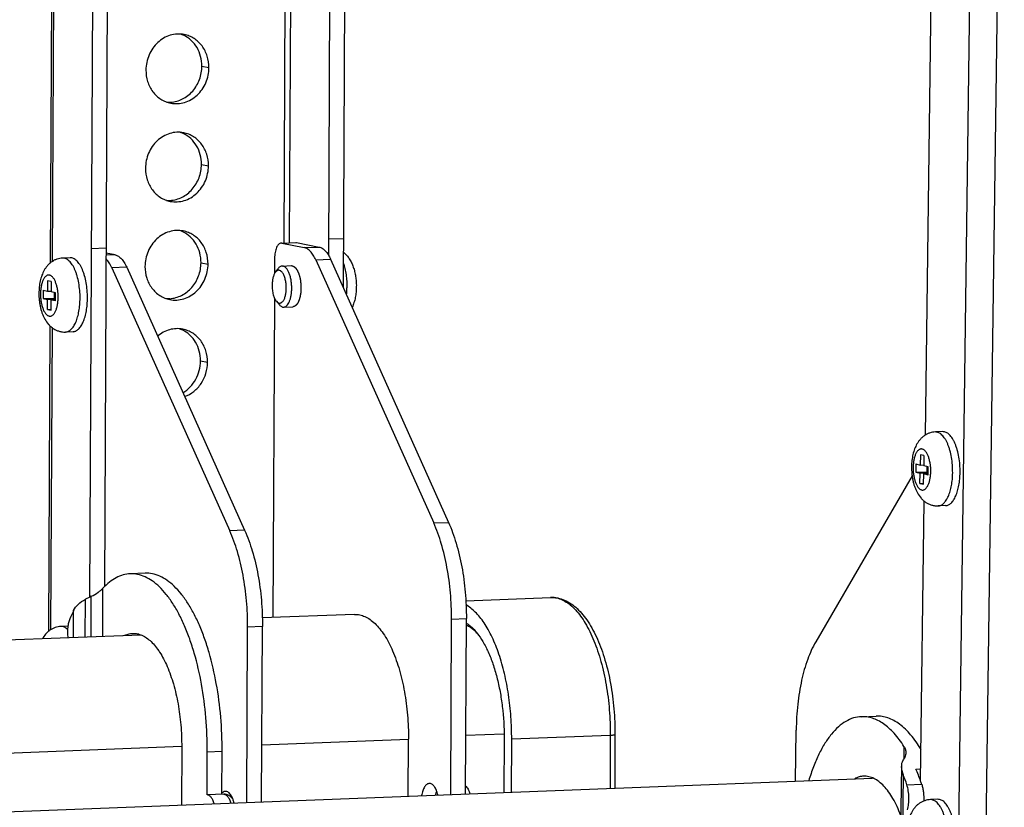
# Model space of a CAD drawing. Extents: x 7024 to 7993, y -5490 to -4113.
# Drawn here: x 7710 to 7830, y -5081 to -4985 of the extents above; entities that cross this region are included whole.
import ezdxf

# ---------------------------------------------------------------- set-up
doc = ezdxf.new("R2010")
doc.units = 0
doc.header["$LTSCALE"] = 32.67
doc.header["$MEASUREMENT"] = 0
doc.layers.get('0').update_dxf_attribs({"linetype": 'CONTINUOUS'})

msp = doc.modelspace()

# ---------------------------------------------------------------- linework, layer by layer
at = {"linetype": 'Continuous'}
for p, q in [((7742.67, -5011.93), (7743.21, -4894.63)), ((7743.34, -5011.9), (7743.88, -4894.65)), ((7714.75, -4895.67), (7714.2, -5014.35)), ((7714.99, -4895.77), (7714.44, -5014.18)), ((7748.59, -4900.56), (7748.07, -5013.44)), ((7750.39, -4900.49), (7749.85, -5017.3)), ((7719.7, -4901.68), (7718.99, -5055.01)), ((7721.51, -4901.61), (7720.8, -5053.76)), ((7821.66, -5320.74), (7827.03, -4918.19)), ((7824.99, -5320.92), (7830.36, -4918.37)), ((7822.23, -4922.02), (7820.72, -5035.31)), ((7732.66, -4990.42), (7733.52, -4990.59)), ((7732.6, -5002.37), (7733.46, -5002.54)), ((7742.38, -5011.95), (7742.29, -5011.95)), ((7742.38, -5011.94), (7744.1, -5011.87)), ((7742.38, -5011.95), (7744.19, -5011.88)), ((7742.38, -5011.95), (7745.12, -5012.49)), ((7744.1, -5011.88), (7744.19, -5011.88)), ((7744.19, -5011.88), (7746.93, -5012.42)), ((7749.88, -5011.41), (7748.07, -5011.48)), ((7719.19, -5012.6), (7720.99, -5012.53)), ((7722.1, -5013.38), (7720.99, -5013.16)), ((7722.1, -5013.38), (7720.99, -5013.42)), ((7745.12, -5012.49), (7746.93, -5012.42)), ((7716.62, -5013.73), (7715.72, -5013.76)), ((7732.55, -5014.32), (7733.41, -5014.49)), ((7741.51, -5013.77), (7741.5, -5015.65)), ((7746.53, -5013.98), (7748.33, -5013.91)), ((7746.53, -5013.98), (7760.88, -5045.99)), ((7748.33, -5013.91), (7762.69, -5045.92)), ((7723.51, -5014.88), (7721.7, -5014.95)), ((7721.7, -5014.95), (7736.06, -5046.95)), ((7723.51, -5014.88), (7737.86, -5046.88)), ((7741.6, -5015.5), (7741.93, -5015.05)), ((7742.42, -5014.73), (7743.55, -5014.68)), ((7713.88, -5016.54), (7713.87, -5017.79)), ((7714.31, -5016.63), (7713.88, -5016.54)), ((7714.31, -5016.63), (7714.3, -5017.87)), ((7713.33, -5017.68), (7713.33, -5018.68)), ((7713.33, -5017.68), (7713.87, -5017.79)), ((7713.87, -5017.79), (7714.3, -5017.77)), ((7714.84, -5017.98), (7714.3, -5017.87)), ((7714.69, -5017.95), (7714.68, -5018.63)), ((7714.83, -5018.97), (7714.84, -5017.98)), ((7713.33, -5018.68), (7714.68, -5018.63)), ((7713.33, -5018.68), (7713.87, -5018.79)), ((7713.86, -5020.03), (7713.87, -5018.79)), ((7713.87, -5018.79), (7714.84, -5018.75)), ((7714.29, -5020.11), (7714.3, -5018.87)), ((7714.3, -5018.87), (7714.84, -5018.85)), ((7714.83, -5018.97), (7714.3, -5018.87)), ((7714.68, -5018.63), (7714.84, -5018.66)), ((7741.49, -5018.62), (7741.31, -5057.5)), ((7741.73, -5019.02), (7742.1, -5019.45)), ((7713.86, -5020.03), (7714.29, -5020.01)), ((7713.86, -5020.03), (7714.29, -5020.11)), ((7742.62, -5019.72), (7743.75, -5019.68)), ((7714.16, -5022), (7713.99, -5059.17)), ((7714.41, -5022.21), (7714.24, -5058.99)), ((7716.97, -5022.72), (7716.06, -5022.76)), ((7732.49, -5026.27), (7733.35, -5026.44)), ((7822.86, -5034.88), (7821.96, -5034.92)), ((7820.14, -5037.69), (7820.12, -5038.94)), ((7820.57, -5037.8), (7820.14, -5037.69)), ((7820.57, -5037.8), (7820.55, -5039.04)), ((7819.58, -5038.81), (7819.57, -5039.8)), ((7819.57, -5039.8), (7820.92, -5039.75)), ((7819.57, -5039.8), (7820.11, -5039.93)), ((7819.58, -5038.81), (7820.12, -5038.94)), ((7820.12, -5038.94), (7820.55, -5038.92)), ((7821.09, -5039.17), (7820.55, -5039.04)), ((7820.93, -5039.13), (7820.92, -5039.75)), ((7820.92, -5039.75), (7821.08, -5039.79)), ((7821.07, -5040.16), (7821.09, -5039.17)), ((7819.13, -5040.25), (7807.39, -5060.46)), ((7820.09, -5041.17), (7820.11, -5039.93)), ((7820.11, -5039.93), (7821.08, -5039.89)), ((7820.52, -5041.28), (7820.54, -5040.03)), ((7820.54, -5040.03), (7821.08, -5040.01)), ((7821.07, -5040.16), (7820.54, -5040.03)), ((7820.09, -5041.17), (7820.52, -5041.16)), ((7820.09, -5041.17), (7820.52, -5041.28)), ((7820.16, -5077.4), (7820.61, -5043.33)), ((7823.21, -5043.88), (7822.31, -5043.91)), ((7737.86, -5046.88), (7736.06, -5046.95)), ((7760.88, -5045.99), (7762.69, -5045.92)), ((7725.74, -5052.1), (7723.94, -5052.17)), ((7720.59, -5059.81), (7720.61, -5053.93)), ((7718.45, -5059.89), (7718.47, -5055.27)), ((7719.16, -5059.86), (7719.19, -5054.91)), ((7764.79, -5055.45), (7775.12, -5055.05)), ((7717.03, -5059.94), (7717.04, -5056.64)), ((7751.25, -5057.12), (7740, -5057.55)), ((7762.95, -5079.03), (7763.05, -5057.69)), ((7763.05, -5057.69), (7764.86, -5057.62)), ((7764.76, -5078.96), (7764.86, -5057.62)), ((7716.34, -5058.54), (7715.51, -5058.58)), ((7738.13, -5079.99), (7738.22, -5058.66)), ((7740.03, -5058.59), (7738.22, -5058.66)), ((7739.93, -5079.92), (7740.03, -5058.59)), ((7725.24, -5059.63), (7597.63, -5064.57)), ((7812.96, -5069.56), (7814.76, -5069.49)), ((7769.43, -5071.68), (7764.79, -5071.86)), ((7769.45, -5072.12), (7769.42, -5078.78)), ((7782.38, -5071.84), (7770.38, -5072.3)), ((7782.38, -5071.84), (7782.35, -5078.28)), ((7782.95, -5071.76), (7782.92, -5078.26)), ((7804.94, -5077.4), (7805.02, -5071.18)), ((7730.19, -5073.2), (7600.57, -5078.23)), ((7730.2, -5073.23), (7730.16, -5080.3)), ((7739.96, -5072.98), (7757.82, -5072.28)), ((7757.78, -5079.23), (7757.82, -5072.28)), ((7770.35, -5078.75), (7770.38, -5072.3)), ((7818.14, -5073.18), (7818.12, -5074.67)), ((7733.29, -5079.08), (7733.31, -5073.84)), ((7733.31, -5073.84), (7735.12, -5073.77)), ((7735.1, -5079.01), (7735.12, -5073.77)), ((7817.82, -5075.58), (7817.62, -5089.96)), ((7818.05, -5076.64), (7817.46, -5120.86)), ((7819.58, -5075.93), (7820.18, -5075.9)), ((7600.77, -5085.32), (7814.32, -5077.04)), ((7818.49, -5077.85), (7820.3, -5077.78)), ((7735.31, -5079), (7733.29, -5079.08)), ((7822.27, -5079.61), (7821.36, -5079.65))]:
    msp.add_line(p, q, dxfattribs=at)
for centre, radius, start, end in [((7728.96, -4989.8), 3.47, 64.7089, 70.8044), ((7728.67, -4991.33), 3.47, 265.4959, 272.2222), ((7728.67, -4991.32), 3.48, 272.2209, 273.0246), ((7728.91, -5001.75), 3.47, 64.7089, 70.8044), ((7728.61, -5003.28), 3.47, 265.4959, 272.2222), ((7728.61, -5003.27), 3.48, 272.2209, 273.0246), ((7728.85, -5013.7), 3.47, 64.7089, 70.8044), ((7740.27, -5017.33), 10.05, 354.7428, 359.7501), ((7728.56, -5015.23), 3.47, 265.4959, 272.2222), ((7728.56, -5015.22), 3.48, 272.2209, 273.0246), ((7728.8, -5025.65), 3.47, 64.7089, 70.8044), ((7775.23, -5057.92), 2.87, 84.0017, 92.2009), ((7732.48, -5064.39), 17.27, 153.3112, 156.9823), ((7762, -5063.27), 5.69, 43.1797, 45.851), ((7760.45, -5063.9), 7.28, 38.4378, 40.3957), ((7792.92, -5086.62), 27.04, 18.9457, 21.6648), ((7796.25, -5085.97), 25.41, 19.7327, 23.2906), ((7793.38, -5087.04), 28.46, 18.9847, 19.8052), ((7735.83, -5079.55), 1.01, 134.9611, 137.1924), ((7735.76, -5079.47), 0.9, 130.6657, 134.9978)]:
    msp.add_arc(centre, radius, start, end, dxfattribs=at)
for centre, major_axis, ratio, start_param, end_param in [((7734.42, -5071.78), (26.61, -2.06), 0.745277, 2.23646, 2.269553), ((7823.44, -5089.16), (2, 20.05), 0.461131, 0.79658, 0.829673)]:
    msp.add_ellipse(centre, major_axis=major_axis, ratio=ratio, start_param=start_param, end_param=end_param, dxfattribs=at)
for points, knots in [([(7730.5, -4986.56), (7730.22, -4986.51), (7729.64, -4986.47), (7728.79, -4986.62), (7727.98, -4986.98), (7727.25, -4987.52), (7726.65, -4988.22), (7726.2, -4989.04), (7725.91, -4989.94), (7725.85, -4990.57), (7725.84, -4990.88)], [0, 0, 0, 0, 0.117718, 0.236754, 0.358134, 0.482382, 0.609452, 0.738767, 0.869341, 1, 1, 1, 1]), ([(7732.66, -4990.42), (7732.66, -4990.02), (7732.56, -4989.23), (7732.12, -4988.14), (7731.4, -4987.25), (7730.78, -4986.82), (7730.45, -4986.66)], [0, 0, 0, 0, 0.259897, 0.51373, 0.760122, 1, 1, 1, 1]), ([(7733.52, -4990.59), (7733.52, -4990.11), (7733.38, -4989.17), (7732.85, -4988.12), (7732.24, -4987.44), (7731.71, -4987.03), (7731.13, -4986.73), (7730.71, -4986.61), (7730.5, -4986.56)], [0, 0, 0, 0, 0.2612, 0.51462, 0.638406, 0.760199, 0.880499, 1, 1, 1, 1]), ([(7728.85, -4994.8), (7729.1, -4994.78), (7729.6, -4994.7), (7730.32, -4994.42), (7730.98, -4994), (7731.76, -4993.26), (7732.46, -4992.06), (7732.65, -4990.97), (7732.66, -4990.42)], [0, 0, 0, 0, 0.118179, 0.238308, 0.36087, 0.485964, 0.741308, 1, 1, 1, 1]), ([(7728.87, -4994.91), (7729.14, -4994.96), (7729.72, -4995), (7730.57, -4994.85), (7731.38, -4994.49), (7732.11, -4993.95), (7732.71, -4993.25), (7733.17, -4992.43), (7733.45, -4991.53), (7733.52, -4990.9), (7733.52, -4990.59)], [0, 0, 0, 0, 0.117718, 0.236754, 0.358134, 0.482382, 0.609452, 0.738767, 0.869341, 1, 1, 1, 1]), ([(7725.84, -4990.88), (7725.84, -4991.36), (7725.98, -4992.3), (7726.51, -4993.35), (7727.12, -4994.03), (7727.65, -4994.44), (7728.23, -4994.74), (7728.65, -4994.86), (7728.87, -4994.91)], [0, 0, 0, 0, 0.2612, 0.51462, 0.638406, 0.760199, 0.880499, 1, 1, 1, 1]), ([(7730.44, -4998.51), (7730.16, -4998.46), (7729.59, -4998.42), (7728.73, -4998.57), (7727.92, -4998.93), (7727.2, -4999.47), (7726.59, -5000.17), (7726.14, -5000.99), (7725.86, -5001.89), (7725.79, -5002.52), (7725.79, -5002.83)], [0, 0, 0, 0, 0.117718, 0.236754, 0.358134, 0.482382, 0.609452, 0.738767, 0.869341, 1, 1, 1, 1]), ([(7732.6, -5002.37), (7732.6, -5001.97), (7732.51, -5001.18), (7732.06, -5000.09), (7731.35, -4999.2), (7730.72, -4998.77), (7730.39, -4998.61)], [0, 0, 0, 0, 0.259897, 0.51373, 0.760122, 1, 1, 1, 1]), ([(7733.46, -5002.54), (7733.46, -5002.06), (7733.33, -5001.12), (7732.79, -5000.07), (7732.19, -4999.39), (7731.66, -4998.98), (7731.07, -4998.68), (7730.65, -4998.56), (7730.44, -4998.51)], [0, 0, 0, 0, 0.2612, 0.51462, 0.638406, 0.760199, 0.880499, 1, 1, 1, 1]), ([(7728.79, -5006.75), (7729.04, -5006.73), (7729.55, -5006.65), (7730.27, -5006.37), (7730.93, -5005.95), (7731.7, -5005.21), (7732.4, -5004.01), (7732.6, -5002.92), (7732.6, -5002.37)], [0, 0, 0, 0, 0.118179, 0.238308, 0.36087, 0.485964, 0.741308, 1, 1, 1, 1]), ([(7728.81, -5006.86), (7729.09, -5006.91), (7729.66, -5006.95), (7730.52, -5006.8), (7731.33, -5006.44), (7732.05, -5005.9), (7732.66, -5005.2), (7733.11, -5004.38), (7733.39, -5003.48), (7733.46, -5002.85), (7733.46, -5002.54)], [0, 0, 0, 0, 0.117718, 0.236754, 0.358134, 0.482382, 0.609452, 0.738767, 0.869341, 1, 1, 1, 1]), ([(7725.79, -5002.83), (7725.79, -5003.31), (7725.93, -5004.25), (7726.46, -5005.3), (7727.07, -5005.98), (7727.59, -5006.39), (7728.18, -5006.69), (7728.6, -5006.81), (7728.81, -5006.86)], [0, 0, 0, 0, 0.2612, 0.51462, 0.638406, 0.760199, 0.880499, 1, 1, 1, 1]), ([(7730.39, -5010.46), (7730.11, -5010.41), (7729.53, -5010.37), (7728.68, -5010.52), (7727.87, -5010.88), (7727.14, -5011.42), (7726.54, -5012.12), (7726.09, -5012.94), (7725.8, -5013.84), (7725.74, -5014.47), (7725.73, -5014.78)], [0, 0, 0, 0, 0.117718, 0.236754, 0.358134, 0.482382, 0.609452, 0.738767, 0.869341, 1, 1, 1, 1]), ([(7732.55, -5014.32), (7732.55, -5013.92), (7732.45, -5013.13), (7732.01, -5012.04), (7731.29, -5011.15), (7730.67, -5010.72), (7730.34, -5010.56)], [0, 0, 0, 0, 0.259897, 0.51373, 0.760122, 1, 1, 1, 1]), ([(7733.41, -5014.49), (7733.41, -5014.01), (7733.27, -5013.07), (7732.74, -5012.02), (7732.13, -5011.34), (7731.6, -5010.93), (7731.02, -5010.63), (7730.6, -5010.51), (7730.39, -5010.46)], [0, 0, 0, 0, 0.2612, 0.51462, 0.638406, 0.760199, 0.880499, 1, 1, 1, 1]), ([(7742.29, -5011.94), (7742.24, -5011.95), (7742.13, -5011.98), (7741.98, -5012.09), (7741.84, -5012.27), (7741.73, -5012.49), (7741.64, -5012.77), (7741.54, -5013.2), (7741.51, -5013.54), (7741.51, -5013.77)], [0, 0, 0, 0, 0.075318, 0.160581, 0.261733, 0.380842, 0.517092, 0.668193, 1, 1, 1, 1]), ([(7722.1, -5013.38), (7722.24, -5013.41), (7722.52, -5013.53), (7722.89, -5013.85), (7723.23, -5014.31), (7723.42, -5014.68), (7723.51, -5014.88)], [0, 0, 0, 0, 0.194318, 0.421155, 0.689389, 1, 1, 1, 1]), ([(7746.53, -5013.98), (7746.44, -5013.78), (7746.25, -5013.42), (7745.91, -5012.96), (7745.54, -5012.63), (7745.26, -5012.51), (7745.12, -5012.49)], [0, 0, 0, 0, 0.310611, 0.578845, 0.805682, 1, 1, 1, 1]), ([(7746.93, -5012.42), (7747.06, -5012.44), (7747.34, -5012.56), (7747.71, -5012.89), (7748.05, -5013.35), (7748.24, -5013.71), (7748.33, -5013.91)], [0, 0, 0, 0, 0.194318, 0.421155, 0.689389, 1, 1, 1, 1]), ([(7749.88, -5013.05), (7750.02, -5013.16), (7750.29, -5013.41), (7750.62, -5013.85), (7750.89, -5014.33), (7751.1, -5014.86), (7751.27, -5015.41), (7751.38, -5016), (7751.45, -5016.61), (7751.47, -5017.01), (7751.46, -5017.22)], [0, 0, 0, 0, 0.119166, 0.237457, 0.356695, 0.478755, 0.604689, 0.734395, 0.866753, 1, 1, 1, 1]), ([(7715.72, -5013.76), (7715.6, -5013.77), (7715.36, -5013.79), (7715.01, -5013.89), (7714.68, -5014.02), (7714.38, -5014.21), (7714.1, -5014.42), (7713.86, -5014.67), (7713.64, -5014.94), (7713.4, -5015.33), (7713.16, -5015.86), (7712.96, -5016.55), (7712.84, -5017.28), (7712.82, -5017.79), (7712.81, -5018.04)], [0, 0, 0, 0, 0.062809, 0.125425, 0.187711, 0.249489, 0.310675, 0.371259, 0.431374, 0.491325, 0.612159, 0.736793, 0.866409, 1, 1, 1, 1]), ([(7717.83, -5018.64), (7717.83, -5018.33), (7717.8, -5017.7), (7717.68, -5016.8), (7717.52, -5016.08), (7717.35, -5015.55), (7717.21, -5015.19), (7717.06, -5014.87), (7716.89, -5014.58), (7716.71, -5014.33), (7716.52, -5014.12), (7716.33, -5013.96), (7716.13, -5013.84), (7715.92, -5013.77), (7715.78, -5013.76), (7715.72, -5013.76)], [0, 0, 0, 0, 0.164568, 0.326112, 0.479023, 0.550673, 0.618374, 0.681686, 0.740286, 0.793996, 0.842833, 0.887063, 0.927278, 0.964463, 1, 1, 1, 1]), ([(7718.73, -5018.6), (7718.73, -5018.29), (7718.7, -5017.67), (7718.59, -5016.77), (7718.42, -5016.05), (7718.25, -5015.52), (7718.11, -5015.16), (7717.96, -5014.83), (7717.79, -5014.54), (7717.61, -5014.29), (7717.43, -5014.09), (7717.23, -5013.92), (7717.03, -5013.81), (7716.83, -5013.74), (7716.69, -5013.73), (7716.62, -5013.73)], [0, 0, 0, 0, 0.164564, 0.32611, 0.47902, 0.55067, 0.618371, 0.681683, 0.740283, 0.793994, 0.842832, 0.887062, 0.927278, 0.964463, 1, 1, 1, 1]), ([(7721.7, -5014.95), (7721.6, -5014.73), (7721.4, -5014.34), (7721.13, -5014), (7720.99, -5013.85)], [0, 0, 0, 0, 0.540075, 1, 1, 1, 1]), ([(7728.74, -5018.7), (7728.99, -5018.68), (7729.49, -5018.6), (7730.21, -5018.32), (7730.87, -5017.9), (7731.65, -5017.16), (7732.35, -5015.96), (7732.54, -5014.87), (7732.55, -5014.32)], [0, 0, 0, 0, 0.118179, 0.238308, 0.36087, 0.485964, 0.741308, 1, 1, 1, 1]), ([(7728.75, -5018.81), (7729.03, -5018.86), (7729.61, -5018.9), (7730.46, -5018.75), (7731.27, -5018.39), (7732, -5017.85), (7732.6, -5017.15), (7733.06, -5016.33), (7733.34, -5015.43), (7733.41, -5014.8), (7733.41, -5014.49)], [0, 0, 0, 0, 0.117718, 0.236754, 0.358134, 0.482382, 0.609452, 0.738767, 0.869341, 1, 1, 1, 1]), ([(7749.87, -5014.35), (7749.94, -5014.58), (7750.08, -5015.05), (7750.22, -5015.8), (7750.31, -5016.58), (7750.33, -5017.11), (7750.32, -5017.38)], [0, 0, 0, 0, 0.232799, 0.481215, 0.739136, 1, 1, 1, 1]), ([(7715.16, -5018.54), (7715.16, -5018.38), (7715.15, -5018.05), (7715.09, -5017.58), (7714.99, -5017.13), (7714.88, -5016.79), (7714.78, -5016.54), (7714.7, -5016.38), (7714.61, -5016.24), (7714.51, -5016.11), (7714.41, -5016.01), (7714.31, -5015.93), (7714.21, -5015.87), (7714.1, -5015.84), (7713.99, -5015.83), (7713.88, -5015.84), (7713.78, -5015.88), (7713.68, -5015.95), (7713.58, -5016.04), (7713.49, -5016.14), (7713.41, -5016.27), (7713.3, -5016.48), (7713.18, -5016.78), (7713.09, -5017.19), (7713.02, -5017.64), (7713.01, -5017.96), (7713.01, -5018.12)], [0, 0, 0, 0, 0.084013, 0.166741, 0.245643, 0.318405, 0.351895, 0.383202, 0.412204, 0.438853, 0.463185, 0.485353, 0.505655, 0.524558, 0.542695, 0.560811, 0.579652, 0.599862, 0.621917, 0.646122, 0.672639, 0.701511, 0.766022, 0.838584, 0.917339, 1, 1, 1, 1]), ([(7725.73, -5014.78), (7725.73, -5015.26), (7725.87, -5016.2), (7726.4, -5017.25), (7727.01, -5017.93), (7727.54, -5018.34), (7728.12, -5018.64), (7728.54, -5018.76), (7728.75, -5018.81)], [0, 0, 0, 0, 0.2612, 0.51462, 0.638406, 0.760199, 0.880499, 1, 1, 1, 1]), ([(7741.6, -5015.5), (7741.56, -5015.54), (7741.51, -5015.64), (7741.43, -5015.79), (7741.37, -5015.97), (7741.29, -5016.24), (7741.23, -5016.61), (7741.21, -5016.92), (7741.21, -5017.08)], [0, 0, 0, 0, 0.095009, 0.200297, 0.315438, 0.439597, 0.70999, 1, 1, 1, 1]), ([(7742.93, -5017.41), (7742.93, -5017.23), (7742.91, -5016.88), (7742.84, -5016.45), (7742.75, -5016.13), (7742.67, -5015.92), (7742.59, -5015.73), (7742.49, -5015.57), (7742.38, -5015.43), (7742.27, -5015.33), (7742.16, -5015.27), (7742.03, -5015.24), (7741.91, -5015.25), (7741.8, -5015.3), (7741.69, -5015.39), (7741.63, -5015.46), (7741.6, -5015.5)], [0, 0, 0, 0, 0.178598, 0.350565, 0.43099, 0.506231, 0.575423, 0.63796, 0.693594, 0.742579, 0.785881, 0.825373, 0.863798, 0.90419, 0.949063, 1, 1, 1, 1]), ([(7742.42, -5014.73), (7742.38, -5014.73), (7742.29, -5014.75), (7742.16, -5014.81), (7742.03, -5014.91), (7741.96, -5015), (7741.93, -5015.05)], [0, 0, 0, 0, 0.219065, 0.452115, 0.710131, 1, 1, 1, 1]), ([(7743.6, -5017.44), (7743.6, -5017.26), (7743.58, -5016.92), (7743.52, -5016.42), (7743.41, -5015.95), (7743.29, -5015.59), (7743.17, -5015.34), (7743.08, -5015.18), (7742.98, -5015.04), (7742.87, -5014.93), (7742.77, -5014.84), (7742.65, -5014.77), (7742.54, -5014.73), (7742.46, -5014.73), (7742.42, -5014.73)], [0, 0, 0, 0, 0.164581, 0.326133, 0.479056, 0.618348, 0.681664, 0.740268, 0.793983, 0.842822, 0.887055, 0.927274, 0.964461, 1, 1, 1, 1]), ([(7743.55, -5014.68), (7743.56, -5014.68), (7743.56, -5014.68), (7743.57, -5014.68), (7743.58, -5014.68), (7743.59, -5014.69), (7743.62, -5014.69), (7743.64, -5014.69), (7743.66, -5014.69)], [0, 0, 0, 0, 0.125, 0.1875, 0.25, 0.375, 0.5, 1, 1, 1, 1]), ([(7743.66, -5014.69), (7743.68, -5014.7), (7743.71, -5014.72), (7743.75, -5014.73), (7743.79, -5014.75), (7743.81, -5014.76), (7743.83, -5014.77), (7743.85, -5014.78), (7743.86, -5014.78), (7743.87, -5014.78), (7743.87, -5014.78), (7743.88, -5014.79), (7743.88, -5014.79), (7743.89, -5014.8), (7743.9, -5014.81), (7743.92, -5014.82), (7743.94, -5014.84), (7743.96, -5014.86), (7743.99, -5014.89), (7744.01, -5014.91), (7744.03, -5014.93), (7744.05, -5014.94), (7744.06, -5014.95), (7744.07, -5014.96), (7744.08, -5014.97), (7744.08, -5014.98), (7744.09, -5014.98), (7744.1, -5014.99), (7744.1, -5015.01), (7744.12, -5015.02), (7744.13, -5015.05), (7744.15, -5015.07), (7744.17, -5015.11), (7744.2, -5015.15), (7744.23, -5015.19), (7744.25, -5015.22), (7744.26, -5015.24), (7744.27, -5015.25), (7744.27, -5015.26), (7744.28, -5015.28), (7744.29, -5015.3), (7744.3, -5015.32), (7744.32, -5015.36), (7744.34, -5015.4), (7744.36, -5015.44), (7744.38, -5015.49), (7744.4, -5015.53), (7744.41, -5015.56), (7744.42, -5015.59), (7744.43, -5015.6), (7744.44, -5015.62), (7744.44, -5015.64), (7744.45, -5015.67), (7744.47, -5015.71), (7744.48, -5015.76), (7744.5, -5015.83), (7744.52, -5015.89), (7744.54, -5015.96), (7744.55, -5016), (7744.56, -5016.02), (7744.57, -5016.03), (7744.57, -5016.05), (7744.57, -5016.07), (7744.58, -5016.09), (7744.58, -5016.12), (7744.59, -5016.17), (7744.61, -5016.24), (7744.62, -5016.32), (7744.64, -5016.39), (7744.65, -5016.44), (7744.65, -5016.47), (7744.66, -5016.51), (7744.67, -5016.56), (7744.67, -5016.62), (7744.68, -5016.7), (7744.69, -5016.79), (7744.7, -5016.89), (7744.71, -5016.96), (7744.71, -5016.99), (7744.71, -5017.01), (7744.71, -5017.03), (7744.71, -5017.06), (7744.72, -5017.09), (7744.72, -5017.16), (7744.72, -5017.26), (7744.72, -5017.36), (7744.72, -5017.43), (7744.72, -5017.47), (7744.72, -5017.49), (7744.72, -5017.51), (7744.72, -5017.53), (7744.72, -5017.57), (7744.71, -5017.63), (7744.71, -5017.73), (7744.7, -5017.83), (7744.7, -5017.9), (7744.69, -5017.96), (7744.69, -5018.01), (7744.68, -5018.04), (7744.68, -5018.08), (7744.67, -5018.12), (7744.66, -5018.2), (7744.64, -5018.27), (7744.63, -5018.34), (7744.62, -5018.38), (7744.62, -5018.42), (7744.61, -5018.44), (7744.61, -5018.46), (7744.61, -5018.47), (7744.61, -5018.47), (7744.61, -5018.48), (7744.6, -5018.51), (7744.59, -5018.54), (7744.57, -5018.61), (7744.55, -5018.67), (7744.53, -5018.73), (7744.52, -5018.78), (7744.51, -5018.82), (7744.5, -5018.85), (7744.5, -5018.86), (7744.49, -5018.87), (7744.49, -5018.88), (7744.49, -5018.88), (7744.48, -5018.9), (7744.47, -5018.91), (7744.47, -5018.93), (7744.45, -5018.96), (7744.44, -5018.99), (7744.42, -5019.03), (7744.4, -5019.07), (7744.39, -5019.11), (7744.37, -5019.14), (7744.36, -5019.17), (7744.35, -5019.19), (7744.34, -5019.21), (7744.34, -5019.22), (7744.33, -5019.23), (7744.32, -5019.24), (7744.3, -5019.27), (7744.27, -5019.3), (7744.25, -5019.34), (7744.23, -5019.37), (7744.21, -5019.4), (7744.19, -5019.42), (7744.18, -5019.43), (7744.18, -5019.44), (7744.17, -5019.45), (7744.16, -5019.46), (7744.16, -5019.46), (7744.15, -5019.47), (7744.14, -5019.48), (7744.13, -5019.49), (7744.11, -5019.5), (7744.09, -5019.52), (7744.07, -5019.54), (7744.04, -5019.56), (7744.02, -5019.57), (7744, -5019.59), (7743.98, -5019.6), (7743.97, -5019.61), (7743.97, -5019.62), (7743.96, -5019.62), (7743.96, -5019.62), (7743.95, -5019.62), (7743.94, -5019.63), (7743.93, -5019.63), (7743.92, -5019.63), (7743.9, -5019.64), (7743.87, -5019.65), (7743.84, -5019.66), (7743.8, -5019.67), (7743.76, -5019.68), (7743.75, -5019.68)], [0, 0, 0, 0, 0.015625, 0.03125, 0.039062, 0.046875, 0.054688, 0.058594, 0.0625, 0.064453, 0.06543, 0.066406, 0.068359, 0.070312, 0.074219, 0.078125, 0.085938, 0.09375, 0.101562, 0.109375, 0.117188, 0.121094, 0.125, 0.128906, 0.130859, 0.132812, 0.134766, 0.136719, 0.140625, 0.144531, 0.148438, 0.15625, 0.164062, 0.171875, 0.1875, 0.191406, 0.195312, 0.197266, 0.199219, 0.203125, 0.207031, 0.210938, 0.21875, 0.226562, 0.234375, 0.242188, 0.25, 0.257812, 0.261719, 0.263672, 0.265625, 0.269531, 0.273438, 0.28125, 0.289062, 0.296875, 0.3125, 0.320312, 0.328125, 0.330078, 0.332031, 0.333984, 0.335938, 0.339844, 0.34375, 0.351562, 0.359375, 0.375, 0.382812, 0.390625, 0.394531, 0.398438, 0.40625, 0.414062, 0.421875, 0.4375, 0.453125, 0.460938, 0.464844, 0.466797, 0.46875, 0.472656, 0.476562, 0.484375, 0.5, 0.515625, 0.523438, 0.527344, 0.53125, 0.533203, 0.535156, 0.539062, 0.546875, 0.5625, 0.578125, 0.585938, 0.59375, 0.601562, 0.605469, 0.609375, 0.617188, 0.625, 0.640625, 0.648438, 0.65625, 0.660156, 0.664062, 0.666016, 0.666992, 0.667969, 0.669922, 0.671875, 0.679688, 0.6875, 0.703125, 0.710938, 0.71875, 0.726562, 0.730469, 0.732422, 0.733398, 0.734375, 0.736328, 0.738281, 0.742188, 0.746094, 0.75, 0.757812, 0.765625, 0.773438, 0.78125, 0.789062, 0.792969, 0.796875, 0.800781, 0.802734, 0.804688, 0.808594, 0.8125, 0.828125, 0.835938, 0.84375, 0.851562, 0.855469, 0.859375, 0.863281, 0.865234, 0.867188, 0.869141, 0.871094, 0.875, 0.878906, 0.882812, 0.890625, 0.898438, 0.90625, 0.914062, 0.921875, 0.925781, 0.929688, 0.931641, 0.933594, 0.93457, 0.935547, 0.9375, 0.941406, 0.945312, 0.953125, 0.960938, 0.96875, 0.984375, 1, 1, 1, 1]), ([(7712.81, -5018.04), (7712.81, -5018.33), (7712.83, -5018.75), (7712.91, -5019.31), (7712.99, -5019.72), (7713.09, -5020.12), (7713.22, -5020.5), (7713.37, -5020.86), (7713.6, -5021.32), (7713.89, -5021.74), (7714.26, -5022.1), (7714.56, -5022.34), (7714.91, -5022.53), (7715.28, -5022.67), (7715.67, -5022.75), (7715.93, -5022.76), (7716.06, -5022.76)], [0, 0, 0, 0, 0.133852, 0.200169, 0.265502, 0.329557, 0.39221, 0.453522, 0.513778, 0.632719, 0.692517, 0.752907, 0.813969, 0.875626, 0.937702, 1, 1, 1, 1]), ([(7713.01, -5018.12), (7713.01, -5018.28), (7713.02, -5018.61), (7713.08, -5019.08), (7713.17, -5019.53), (7713.28, -5019.87), (7713.39, -5020.12), (7713.47, -5020.28), (7713.56, -5020.42), (7713.66, -5020.55), (7713.76, -5020.65), (7713.86, -5020.73), (7713.96, -5020.79), (7714.07, -5020.82), (7714.18, -5020.83), (7714.29, -5020.82), (7714.39, -5020.78), (7714.49, -5020.71), (7714.59, -5020.62), (7714.68, -5020.51), (7714.76, -5020.38), (7714.87, -5020.18), (7714.98, -5019.87), (7715.08, -5019.47), (7715.14, -5019.01), (7715.16, -5018.7), (7715.16, -5018.54)], [0, 0, 0, 0, 0.084013, 0.166741, 0.245643, 0.318405, 0.351895, 0.383202, 0.412204, 0.438853, 0.463185, 0.485353, 0.505655, 0.524558, 0.542695, 0.560811, 0.579652, 0.599862, 0.621917, 0.646122, 0.672639, 0.701511, 0.766022, 0.838584, 0.917339, 1, 1, 1, 1]), ([(7741.21, -5017.08), (7741.21, -5017.27), (7741.23, -5017.56), (7741.28, -5017.94), (7741.34, -5018.21), (7741.42, -5018.45), (7741.51, -5018.67), (7741.61, -5018.86), (7741.69, -5018.97), (7741.73, -5019.02)], [0, 0, 0, 0, 0.286299, 0.425816, 0.55965, 0.68561, 0.801832, 0.906892, 1, 1, 1, 1]), ([(7741.73, -5019.02), (7741.76, -5019.05), (7741.82, -5019.12), (7741.93, -5019.19), (7742.04, -5019.24), (7742.14, -5019.25), (7742.25, -5019.23), (7742.36, -5019.18), (7742.45, -5019.1), (7742.55, -5018.99), (7742.63, -5018.86), (7742.71, -5018.7), (7742.77, -5018.53), (7742.85, -5018.25), (7742.91, -5017.88), (7742.93, -5017.57), (7742.93, -5017.41)], [0, 0, 0, 0, 0.053623, 0.101388, 0.144545, 0.185084, 0.22555, 0.268503, 0.315974, 0.369251, 0.428959, 0.495212, 0.56775, 0.646049, 0.816756, 1, 1, 1, 1]), ([(7742.62, -5019.72), (7742.65, -5019.72), (7742.72, -5019.71), (7742.82, -5019.68), (7742.91, -5019.62), (7743.04, -5019.51), (7743.18, -5019.32), (7743.32, -5019.04), (7743.44, -5018.7), (7743.53, -5018.31), (7743.58, -5017.88), (7743.6, -5017.59), (7743.6, -5017.44)], [0, 0, 0, 0, 0.037114, 0.075572, 0.116545, 0.160929, 0.261935, 0.380871, 0.517043, 0.668064, 0.830438, 1, 1, 1, 1]), ([(7751.46, -5017.22), (7751.46, -5017.45), (7751.44, -5017.89), (7751.35, -5018.55), (7751.19, -5019.17), (7751.04, -5019.56), (7750.96, -5019.75)], [0, 0, 0, 0, 0.261153, 0.515772, 0.761772, 1, 1, 1, 1]), ([(7716.06, -5022.76), (7716.12, -5022.75), (7716.24, -5022.74), (7716.42, -5022.67), (7716.59, -5022.57), (7716.75, -5022.43), (7716.91, -5022.25), (7717.06, -5022.05), (7717.19, -5021.81), (7717.32, -5021.54), (7717.43, -5021.24), (7717.57, -5020.81), (7717.7, -5020.21), (7717.8, -5019.44), (7717.82, -5018.91), (7717.83, -5018.64)], [0, 0, 0, 0, 0.037102, 0.075547, 0.116506, 0.160875, 0.20926, 0.262013, 0.319271, 0.38101, 0.447075, 0.517205, 0.668174, 0.830494, 1, 1, 1, 1]), ([(7716.97, -5022.72), (7717.03, -5022.72), (7717.15, -5022.7), (7717.32, -5022.64), (7717.49, -5022.53), (7717.66, -5022.39), (7717.81, -5022.22), (7717.96, -5022.01), (7718.09, -5021.77), (7718.22, -5021.51), (7718.33, -5021.21), (7718.47, -5020.77), (7718.61, -5020.17), (7718.7, -5019.41), (7718.73, -5018.87), (7718.73, -5018.6)], [0, 0, 0, 0, 0.037102, 0.075547, 0.116506, 0.160874, 0.209259, 0.26201, 0.319269, 0.381007, 0.447072, 0.517202, 0.668171, 0.830495, 1, 1, 1, 1]), ([(7742.1, -5019.45), (7742.14, -5019.49), (7742.22, -5019.57), (7742.35, -5019.66), (7742.48, -5019.72), (7742.57, -5019.73), (7742.62, -5019.72)], [0, 0, 0, 0, 0.289873, 0.547887, 0.780935, 1, 1, 1, 1]), ([(7730.33, -5022.41), (7730.07, -5022.36), (7729.53, -5022.32), (7728.72, -5022.45), (7727.94, -5022.76), (7727.48, -5023.08), (7727.26, -5023.26)], [0, 0, 0, 0, 0.244552, 0.491565, 0.743008, 1, 1, 1, 1]), ([(7732.49, -5026.27), (7732.49, -5025.87), (7732.4, -5025.08), (7731.95, -5023.99), (7731.24, -5023.1), (7730.61, -5022.67), (7730.28, -5022.51)], [0, 0, 0, 0, 0.259897, 0.51373, 0.760122, 1, 1, 1, 1]), ([(7733.35, -5026.44), (7733.35, -5025.96), (7733.22, -5025.02), (7732.68, -5023.97), (7732.08, -5023.29), (7731.55, -5022.88), (7730.96, -5022.58), (7730.54, -5022.46), (7730.33, -5022.41)], [0, 0, 0, 0, 0.2612, 0.51462, 0.638406, 0.760199, 0.880499, 1, 1, 1, 1]), ([(7730.35, -5030.14), (7730.67, -5029.95), (7731.27, -5029.47), (7731.95, -5028.53), (7732.39, -5027.44), (7732.49, -5026.66), (7732.49, -5026.27)], [0, 0, 0, 0, 0.24271, 0.491969, 0.745525, 1, 1, 1, 1]), ([(7730.56, -5030.61), (7730.96, -5030.47), (7731.54, -5030.14), (7732.17, -5029.54), (7732.73, -5028.84), (7733.21, -5027.8), (7733.35, -5026.89), (7733.35, -5026.44)], [0, 0, 0, 0, 0.240209, 0.363817, 0.489326, 0.743783, 1, 1, 1, 1]), ([(7821.96, -5034.92), (7821.84, -5034.92), (7821.61, -5034.95), (7821.26, -5035.04), (7820.94, -5035.18), (7820.63, -5035.35), (7820.36, -5035.57), (7820.12, -5035.81), (7819.9, -5036.08), (7819.66, -5036.46), (7819.42, -5036.98), (7819.22, -5037.66), (7819.09, -5038.38), (7819.06, -5038.88), (7819.06, -5039.13)], [0, 0, 0, 0, 0.062864, 0.125539, 0.187891, 0.249744, 0.311012, 0.371682, 0.431875, 0.491877, 0.612693, 0.73715, 0.866534, 1, 1, 1, 1]), ([(7824.07, -5039.88), (7824.07, -5039.57), (7824.05, -5038.94), (7823.94, -5038.02), (7823.78, -5037.29), (7823.61, -5036.75), (7823.47, -5036.38), (7823.31, -5036.05), (7823.15, -5035.75), (7822.97, -5035.5), (7822.78, -5035.29), (7822.58, -5035.12), (7822.38, -5035), (7822.17, -5034.93), (7822.03, -5034.92), (7821.96, -5034.92)], [0, 0, 0, 0, 0.16394, 0.325325, 0.478398, 0.550201, 0.618076, 0.681563, 0.740322, 0.794158, 0.843073, 0.887323, 0.927498, 0.964589, 1, 1, 1, 1]), ([(7824.97, -5039.85), (7824.98, -5039.53), (7824.96, -5038.9), (7824.84, -5037.99), (7824.68, -5037.26), (7824.51, -5036.72), (7824.37, -5036.35), (7824.22, -5036.02), (7824.05, -5035.72), (7823.87, -5035.46), (7823.68, -5035.25), (7823.48, -5035.08), (7823.28, -5034.96), (7823.07, -5034.89), (7822.93, -5034.88), (7822.86, -5034.88)], [0, 0, 0, 0, 0.163938, 0.325325, 0.478397, 0.5502, 0.618075, 0.681563, 0.740321, 0.794158, 0.843073, 0.887323, 0.927498, 0.964589, 1, 1, 1, 1]), ([(7821.4, -5039.75), (7821.41, -5039.58), (7821.4, -5039.26), (7821.34, -5038.78), (7821.25, -5038.33), (7821.13, -5037.92), (7820.99, -5037.62), (7820.87, -5037.42), (7820.78, -5037.29), (7820.68, -5037.18), (7820.58, -5037.1), (7820.47, -5037.04), (7820.36, -5037), (7820.26, -5036.98), (7820.15, -5036.99), (7820.04, -5037.03), (7819.94, -5037.09), (7819.85, -5037.17), (7819.75, -5037.28), (7819.67, -5037.4), (7819.59, -5037.55), (7819.52, -5037.71), (7819.43, -5037.96), (7819.34, -5038.3), (7819.27, -5038.75), (7819.26, -5039.06), (7819.25, -5039.22)], [0, 0, 0, 0, 0.083995, 0.166974, 0.246379, 0.319864, 0.385507, 0.414987, 0.442118, 0.466915, 0.489508, 0.51016, 0.529302, 0.547538, 0.565595, 0.584231, 0.604116, 0.625763, 0.649511, 0.675548, 0.703939, 0.734654, 0.76759, 0.839403, 0.917624, 1, 1, 1, 1]), ([(7819.06, -5039.13), (7819.06, -5039.42), (7819.07, -5039.85), (7819.15, -5040.42), (7819.22, -5040.83), (7819.32, -5041.23), (7819.45, -5041.62), (7819.6, -5041.99), (7819.83, -5042.45), (7820.12, -5042.88), (7820.49, -5043.25), (7820.8, -5043.49), (7821.14, -5043.68), (7821.51, -5043.82), (7821.91, -5043.91), (7822.17, -5043.92), (7822.31, -5043.91)], [0, 0, 0, 0, 0.133778, 0.200152, 0.265581, 0.329748, 0.392504, 0.453892, 0.514181, 0.633066, 0.692798, 0.753117, 0.814115, 0.875717, 0.937745, 1, 1, 1, 1]), ([(7819.25, -5039.22), (7819.25, -5039.39), (7819.26, -5039.71), (7819.32, -5040.19), (7819.41, -5040.64), (7819.53, -5041.05), (7819.67, -5041.35), (7819.79, -5041.55), (7819.88, -5041.68), (7819.98, -5041.79), (7820.08, -5041.87), (7820.19, -5041.93), (7820.29, -5041.97), (7820.4, -5041.99), (7820.51, -5041.98), (7820.61, -5041.94), (7820.71, -5041.88), (7820.81, -5041.8), (7820.9, -5041.69), (7820.99, -5041.57), (7821.07, -5041.42), (7821.14, -5041.26), (7821.23, -5041.01), (7821.32, -5040.67), (7821.38, -5040.22), (7821.4, -5039.91), (7821.4, -5039.75)], [0, 0, 0, 0, 0.083995, 0.166974, 0.246379, 0.319864, 0.385507, 0.414987, 0.442118, 0.466915, 0.489508, 0.51016, 0.529302, 0.547538, 0.565595, 0.584231, 0.604116, 0.625763, 0.649511, 0.675548, 0.703939, 0.734654, 0.76759, 0.839403, 0.917624, 1, 1, 1, 1]), ([(7823.21, -5043.88), (7823.27, -5043.87), (7823.39, -5043.86), (7823.56, -5043.79), (7823.73, -5043.69), (7823.89, -5043.56), (7824.05, -5043.39), (7824.19, -5043.19), (7824.33, -5042.95), (7824.45, -5042.69), (7824.57, -5042.4), (7824.7, -5041.98), (7824.84, -5041.39), (7824.94, -5040.64), (7824.97, -5040.12), (7824.97, -5039.85)], [0, 0, 0, 0, 0.037289, 0.075893, 0.116961, 0.161379, 0.209754, 0.262442, 0.319593, 0.381195, 0.447107, 0.517088, 0.667831, 0.830146, 1, 1, 1, 1]), ([(7822.31, -5043.91), (7822.37, -5043.91), (7822.49, -5043.89), (7822.66, -5043.83), (7822.83, -5043.73), (7822.99, -5043.59), (7823.14, -5043.42), (7823.29, -5043.22), (7823.42, -5042.99), (7823.55, -5042.73), (7823.66, -5042.44), (7823.8, -5042.01), (7823.94, -5041.42), (7824.04, -5040.67), (7824.07, -5040.15), (7824.07, -5039.88)], [0, 0, 0, 0, 0.037289, 0.075893, 0.116961, 0.161379, 0.209754, 0.262442, 0.319593, 0.381195, 0.447109, 0.517088, 0.667832, 0.830145, 1, 1, 1, 1]), ([(7738.22, -5058.66), (7738.23, -5057.59), (7738.14, -5055.48), (7737.73, -5052.4), (7737.06, -5049.54), (7736.42, -5047.77), (7736.06, -5046.95)], [0, 0, 0, 0, 0.267094, 0.528939, 0.776033, 1, 1, 1, 1]), ([(7737.86, -5046.88), (7738.23, -5047.7), (7738.87, -5049.47), (7739.54, -5052.33), (7739.95, -5055.41), (7740.03, -5057.52), (7740.03, -5058.59)], [0, 0, 0, 0, 0.223967, 0.471061, 0.732906, 1, 1, 1, 1]), ([(7763.05, -5057.69), (7763.05, -5056.63), (7762.97, -5054.51), (7762.56, -5051.44), (7761.89, -5048.58), (7761.25, -5046.8), (7760.88, -5045.99)], [0, 0, 0, 0, 0.267094, 0.528939, 0.776033, 1, 1, 1, 1]), ([(7762.69, -5045.92), (7763.05, -5046.73), (7763.69, -5048.51), (7764.36, -5051.37), (7764.77, -5054.44), (7764.86, -5056.56), (7764.86, -5057.62)], [0, 0, 0, 0, 0.223967, 0.471061, 0.732906, 1, 1, 1, 1]), ([(7723.94, -5052.17), (7723.65, -5052.18), (7723.05, -5052.28), (7722.19, -5052.63), (7721.36, -5053.19), (7720.86, -5053.66), (7720.61, -5053.93)], [0, 0, 0, 0, 0.227168, 0.464299, 0.719911, 1, 1, 1, 1]), ([(7733.31, -5073.84), (7733.32, -5072.45), (7733.21, -5069.69), (7732.69, -5065.67), (7731.96, -5062.48), (7731.2, -5060.13), (7730.58, -5058.54), (7729.89, -5057.09), (7729.15, -5055.8), (7728.36, -5054.69), (7727.53, -5053.76), (7726.66, -5053.04), (7725.77, -5052.52), (7724.86, -5052.21), (7724.24, -5052.16), (7723.94, -5052.17)], [0, 0, 0, 0, 0.164566, 0.326111, 0.47902, 0.550671, 0.618372, 0.681684, 0.740284, 0.793994, 0.842832, 0.887062, 0.927278, 0.964463, 1, 1, 1, 1]), ([(7735.12, -5073.77), (7735.13, -5072.38), (7735.02, -5069.62), (7734.49, -5065.6), (7733.76, -5062.41), (7733.01, -5060.06), (7732.39, -5058.46), (7731.7, -5057.02), (7730.96, -5055.73), (7730.17, -5054.62), (7729.33, -5053.69), (7728.47, -5052.97), (7727.57, -5052.45), (7726.66, -5052.14), (7726.04, -5052.09), (7725.74, -5052.1)], [0, 0, 0, 0, 0.164569, 0.326115, 0.479027, 0.550678, 0.618378, 0.68169, 0.740289, 0.793999, 0.842835, 0.887064, 0.927279, 0.964463, 1, 1, 1, 1]), ([(7719.19, -5054.91), (7719.48, -5054.77), (7719.88, -5054.53), (7720.35, -5054.19), (7720.54, -5054.01), (7720.61, -5053.93)], [0, 0, 0, 0, 0.562446, 0.799488, 1, 1, 1, 1]), ([(7717.04, -5056.64), (7717.18, -5056.36), (7717.6, -5055.82), (7718.15, -5055.44), (7718.47, -5055.27)], [0, 0, 0, 0, 0.461026, 1, 1, 1, 1]), ([(7775.12, -5055.05), (7775.41, -5055.03), (7775.99, -5055.08), (7776.84, -5055.35), (7777.64, -5055.8), (7778.38, -5056.41), (7779.07, -5057.15), (7779.71, -5058.03), (7780.3, -5059.03), (7780.84, -5060.15), (7781.33, -5061.37), (7781.91, -5063.15), (7782.47, -5065.57), (7782.87, -5068.62), (7782.96, -5070.71), (7782.95, -5071.76)], [0, 0, 0, 0, 0.043291, 0.087109, 0.132433, 0.179978, 0.230552, 0.284701, 0.342713, 0.404654, 0.470387, 0.539624, 0.686815, 0.841984, 1, 1, 1, 1]), ([(7775.53, -5055.06), (7775.76, -5055.08), (7776.22, -5055.19), (7776.89, -5055.5), (7777.55, -5055.97), (7778.19, -5056.58), (7778.8, -5057.33), (7779.37, -5058.21), (7779.91, -5059.21), (7780.41, -5060.33), (7780.86, -5061.55), (7781.41, -5063.33), (7781.93, -5065.73), (7782.31, -5068.74), (7782.39, -5070.8), (7782.38, -5071.84)], [0, 0, 0, 0, 0.035692, 0.073715, 0.115141, 0.160683, 0.210738, 0.265441, 0.324733, 0.388404, 0.456119, 0.527453, 0.67888, 0.838107, 1, 1, 1, 1]), ([(7770.38, -5072.3), (7770.38, -5071.39), (7770.32, -5069.57), (7770.03, -5066.9), (7769.54, -5064.35), (7768.88, -5062), (7768.18, -5060.23), (7767.54, -5058.98), (7767.04, -5058.16), (7766.52, -5057.44), (7765.82, -5056.66), (7765.22, -5056.18), (7764.8, -5055.95)], [0, 0, 0, 0, 0.153367, 0.305041, 0.451209, 0.588317, 0.713325, 0.770579, 0.82405, 0.873648, 0.919397, 1, 1, 1, 1]), ([(7716.58, -5057.64), (7716.51, -5057.8), (7716.4, -5058.15), (7716.31, -5058.72), (7716.28, -5059.34), (7716.31, -5059.76), (7716.34, -5059.97)], [0, 0, 0, 0, 0.218185, 0.465813, 0.731052, 1, 1, 1, 1]), ([(7751.25, -5057.12), (7751.46, -5057.11), (7751.9, -5057.14), (7752.53, -5057.36), (7753.16, -5057.72), (7753.77, -5058.23), (7754.35, -5058.88), (7755.12, -5059.96), (7755.97, -5061.63), (7756.78, -5063.95), (7757.38, -5066.57), (7757.74, -5069.38), (7757.82, -5071.31), (7757.82, -5072.28)], [0, 0, 0, 0, 0.035543, 0.072734, 0.112955, 0.157193, 0.206037, 0.259757, 0.381586, 0.520893, 0.673833, 0.835401, 1, 1, 1, 1]), ([(7715.51, -5058.58), (7715.39, -5058.58), (7715.14, -5058.61), (7714.79, -5058.7), (7714.46, -5058.84), (7714.15, -5059.03), (7713.87, -5059.26), (7713.55, -5059.59), (7713.35, -5059.88), (7713.24, -5060.09)], [0, 0, 0, 0, 0.12792, 0.255441, 0.382263, 0.508022, 0.632545, 0.755841, 1, 1, 1, 1]), ([(7716.31, -5058.94), (7716.25, -5058.88), (7716.12, -5058.77), (7715.92, -5058.65), (7715.72, -5058.59), (7715.58, -5058.57), (7715.51, -5058.58)], [0, 0, 0, 0, 0.281697, 0.537641, 0.77412, 1, 1, 1, 1]), ([(7764.85, -5058.4), (7764.95, -5058.44), (7765.35, -5058.65), (7765.71, -5058.94), (7765.96, -5059.19)], [0, 0, 0, 0, 0.233291, 1, 1, 1, 1]), ([(7764.86, -5058.16), (7764.96, -5058.22), (7765.37, -5058.52), (7765.74, -5058.88), (7765.99, -5059.18)], [0, 0, 0, 0, 0.232214, 1, 1, 1, 1]), ([(7723.16, -5059.7), (7723.33, -5059.62), (7723.67, -5059.48), (7724.04, -5059.42), (7724.22, -5059.42)], [0, 0, 0, 0, 0.510113, 1, 1, 1, 1]), ([(7724.22, -5059.42), (7724.41, -5059.41), (7724.8, -5059.44), (7725.39, -5059.64), (7725.96, -5059.97), (7726.51, -5060.43), (7727.04, -5061.02), (7727.54, -5061.73), (7728.02, -5062.55), (7728.62, -5063.82), (7729.25, -5065.64), (7729.8, -5068.02), (7730.13, -5070.58), (7730.2, -5072.34), (7730.2, -5073.23)], [0, 0, 0, 0, 0.035539, 0.072726, 0.112944, 0.157176, 0.206015, 0.259729, 0.318332, 0.381648, 0.520941, 0.673863, 0.835419, 1, 1, 1, 1]), ([(7766.15, -5059.37), (7766.41, -5059.7), (7766.92, -5060.45), (7767.56, -5061.72), (7768.12, -5063.17), (7768.6, -5064.78), (7768.98, -5066.52), (7769.35, -5068.97), (7769.46, -5070.86), (7769.45, -5072.12)], [0, 0, 0, 0, 0.094935, 0.201276, 0.318152, 0.444158, 0.577507, 0.71613, 1, 1, 1, 1]), ([(7807.39, -5060.46), (7807, -5061.13), (7806.32, -5062.66), (7805.61, -5065.21), (7805.15, -5068.1), (7805.03, -5070.13), (7805.02, -5071.18)], [0, 0, 0, 0, 0.209181, 0.450436, 0.717036, 1, 1, 1, 1]), ([(7812.96, -5069.56), (7812.63, -5069.57), (7811.97, -5069.68), (7811.02, -5070.11), (7810.12, -5070.79), (7809.26, -5071.7), (7808.47, -5072.82), (7807.74, -5074.15), (7807.09, -5075.68), (7806.72, -5076.77), (7806.55, -5077.34)], [0, 0, 0, 0, 0.090706, 0.186233, 0.290521, 0.406243, 0.534875, 0.676935, 0.832223, 1, 1, 1, 1]), ([(7818.14, -5073.18), (7817.78, -5072.61), (7817.2, -5071.83), (7816.32, -5070.95), (7815.67, -5070.43), (7815, -5070.02), (7814.32, -5069.73), (7813.64, -5069.57), (7813.18, -5069.55), (7812.96, -5069.56)], [0, 0, 0, 0, 0.302983, 0.438909, 0.565062, 0.682492, 0.792703, 0.897717, 1, 1, 1, 1]), ([(7820.22, -5073.54), (7819.84, -5072.92), (7819.07, -5071.8), (7817.9, -5070.65), (7816.93, -5070.01), (7816.21, -5069.69), (7815.49, -5069.51), (7815, -5069.48), (7814.76, -5069.49)], [0, 0, 0, 0, 0.306464, 0.569434, 0.68654, 0.795816, 0.899409, 1, 1, 1, 1]), ([(7782.95, -5071.76), (7782.95, -5071.76), (7782.94, -5071.77), (7782.93, -5071.78), (7782.9, -5071.79), (7782.86, -5071.8), (7782.76, -5071.81), (7782.6, -5071.83), (7782.46, -5071.84), (7782.38, -5071.84)], [0, 0, 0, 0, 0.027732, 0.051491, 0.082802, 0.168542, 0.28435, 0.597795, 1, 1, 1, 1]), ([(7818.14, -5073.18), (7818.22, -5073.29), (7818.33, -5073.54), (7818.38, -5073.81), (7818.37, -5073.94)], [0, 0, 0, 0, 0.51846, 1, 1, 1, 1]), ([(7818.37, -5073.94), (7818.37, -5074.03), (7818.35, -5074.22), (7818.27, -5074.4), (7818.22, -5074.49)], [0, 0, 0, 0, 0.496047, 1, 1, 1, 1]), ([(7817.82, -5075.57), (7817.81, -5075.75), (7817.86, -5076.12), (7817.97, -5076.47), (7818.05, -5076.64)], [0, 0, 0, 0, 0.47622, 1, 1, 1, 1]), ([(7817.97, -5074.95), (7817.92, -5075.04), (7817.84, -5075.25), (7817.82, -5075.46), (7817.82, -5075.57)], [0, 0, 0, 0, 0.489645, 1, 1, 1, 1]), ([(7813.24, -5076.8), (7813.05, -5076.81), (7812.68, -5076.87), (7812.33, -5077.01), (7812.16, -5077.1)], [0, 0, 0, 0, 0.489499, 1, 1, 1, 1]), ([(7817.75, -5081.57), (7817.61, -5081.2), (7817.32, -5080.51), (7816.83, -5079.55), (7816.29, -5078.71), (7815.73, -5078.01), (7815.13, -5077.46), (7814.51, -5077.07), (7813.88, -5076.83), (7813.45, -5076.79), (7813.24, -5076.8)], [0, 0, 0, 0, 0.168174, 0.323803, 0.46614, 0.594917, 0.710611, 0.814677, 0.909804, 1, 1, 1, 1]), ([(7760.35, -5077.68), (7760.3, -5077.68), (7760.19, -5077.7), (7760.04, -5077.79), (7759.89, -5077.92), (7759.71, -5078.17), (7759.53, -5078.59), (7759.44, -5078.96), (7759.41, -5079.16)], [0, 0, 0, 0, 0.083587, 0.173817, 0.275608, 0.391685, 0.668767, 1, 1, 1, 1]), ([(7761.4, -5079.09), (7761.35, -5078.89), (7761.24, -5078.52), (7761.02, -5078.12), (7760.82, -5077.88), (7760.67, -5077.76), (7760.51, -5077.69), (7760.4, -5077.67), (7760.35, -5077.68)], [0, 0, 0, 0, 0.331404, 0.608549, 0.724605, 0.826355, 0.916498, 1, 1, 1, 1]), ([(7764.76, -5077.99), (7764.82, -5078.04), (7764.93, -5078.16), (7765.13, -5078.46), (7765.24, -5078.74), (7765.29, -5078.93)], [0, 0, 0, 0, 0.201128, 0.435838, 1, 1, 1, 1]), ([(7818.55, -5080.89), (7818.63, -5080.66), (7818.73, -5080.16), (7818.76, -5079.38), (7818.69, -5078.59), (7818.57, -5078.08), (7818.49, -5077.85)], [0, 0, 0, 0, 0.234739, 0.494382, 0.75696, 1, 1, 1, 1]), ([(7820.3, -5077.78), (7820.35, -5077.93), (7820.44, -5078.25), (7820.55, -5078.94), (7820.56, -5079.47), (7820.54, -5079.83)], [0, 0, 0, 0, 0.233447, 0.484229, 1, 1, 1, 1]), ([(7734.15, -5080.14), (7734.1, -5079.99), (7734, -5079.71), (7733.83, -5079.41), (7733.66, -5079.24), (7733.54, -5079.14), (7733.42, -5079.09), (7733.33, -5079.08), (7733.29, -5079.08)], [0, 0, 0, 0, 0.328101, 0.602773, 0.718875, 0.821784, 0.914096, 1, 1, 1, 1]), ([(7735.52, -5078.64), (7735.46, -5078.64), (7735.33, -5078.67), (7735.22, -5078.75), (7735.17, -5078.79)], [0, 0, 0, 0, 0.47457, 1, 1, 1, 1]), ([(7736.42, -5079.55), (7736.36, -5079.47), (7736.21, -5079.31), (7735.95, -5079.13), (7735.64, -5079.01), (7735.42, -5078.99), (7735.31, -5079)], [0, 0, 0, 0, 0.244466, 0.492788, 0.74512, 1, 1, 1, 1]), ([(7735.31, -5079), (7735.35, -5079), (7735.44, -5079.01), (7735.57, -5079.06), (7735.69, -5079.15), (7735.85, -5079.33), (7736.03, -5079.63), (7736.13, -5079.91), (7736.18, -5080.06)], [0, 0, 0, 0, 0.086004, 0.177963, 0.280478, 0.396295, 0.670972, 1, 1, 1, 1]), ([(7736.42, -5079.55), (7736.39, -5079.48), (7736.33, -5079.34), (7736.22, -5079.13), (7736.08, -5078.93), (7735.9, -5078.76), (7735.72, -5078.66), (7735.58, -5078.64), (7735.52, -5078.64)], [0, 0, 0, 0, 0.167463, 0.322421, 0.530049, 0.708358, 0.861678, 1, 1, 1, 1]), ([(7761.09, -5079.1), (7761.1, -5079.07), (7761.15, -5078.92), (7761.21, -5078.78), (7761.27, -5078.69)], [0, 0, 0, 0, 0.253501, 1, 1, 1, 1]), ([(7761.39, -5079.03), (7761.38, -5079.04), (7761.36, -5079.05), (7761.34, -5079.07), (7761.33, -5079.09)], [0, 0, 0, 0, 0.239192, 1, 1, 1, 1]), ([(7736.58, -5080.05), (7736.57, -5080.01), (7736.52, -5079.84), (7736.46, -5079.67), (7736.42, -5079.55)], [0, 0, 0, 0, 0.260521, 1, 1, 1, 1]), ([(7821.36, -5079.65), (7821.25, -5079.65), (7821.01, -5079.68), (7820.67, -5079.77), (7820.34, -5079.9), (7820.04, -5080.08), (7819.76, -5080.29), (7819.52, -5080.54), (7819.31, -5080.8), (7819.06, -5081.19), (7818.82, -5081.71), (7818.62, -5082.39), (7818.5, -5083.11), (7818.47, -5083.6), (7818.46, -5083.86)], [0, 0, 0, 0, 0.062864, 0.125539, 0.187891, 0.249744, 0.311012, 0.371682, 0.431875, 0.491877, 0.612693, 0.73715, 0.866534, 1, 1, 1, 1]), ([(7823.47, -5084.61), (7823.48, -5084.29), (7823.46, -5083.67), (7823.34, -5082.75), (7823.18, -5082.02), (7823.01, -5081.48), (7822.87, -5081.11), (7822.72, -5080.78), (7822.55, -5080.48), (7822.37, -5080.23), (7822.18, -5080.01), (7821.98, -5079.85), (7821.78, -5079.73), (7821.57, -5079.66), (7821.43, -5079.64), (7821.36, -5079.65)], [0, 0, 0, 0, 0.16394, 0.325325, 0.478398, 0.550201, 0.618076, 0.681563, 0.740322, 0.794158, 0.843073, 0.887323, 0.927498, 0.964589, 1, 1, 1, 1]), ([(7824.38, -5084.58), (7824.38, -5084.26), (7824.36, -5083.63), (7824.25, -5082.71), (7824.09, -5081.98), (7823.92, -5081.44), (7823.78, -5081.08), (7823.62, -5080.74), (7823.45, -5080.45), (7823.27, -5080.19), (7823.08, -5079.98), (7822.89, -5079.81), (7822.68, -5079.69), (7822.48, -5079.62), (7822.33, -5079.61), (7822.27, -5079.61)], [0, 0, 0, 0, 0.163938, 0.325325, 0.478397, 0.5502, 0.618075, 0.681563, 0.740321, 0.794158, 0.843073, 0.887323, 0.927498, 0.964589, 1, 1, 1, 1])]:
    msp.add_open_spline(points, degree=3, knots=knots, dxfattribs=at)

doc.saveas('drawing.dxf')
